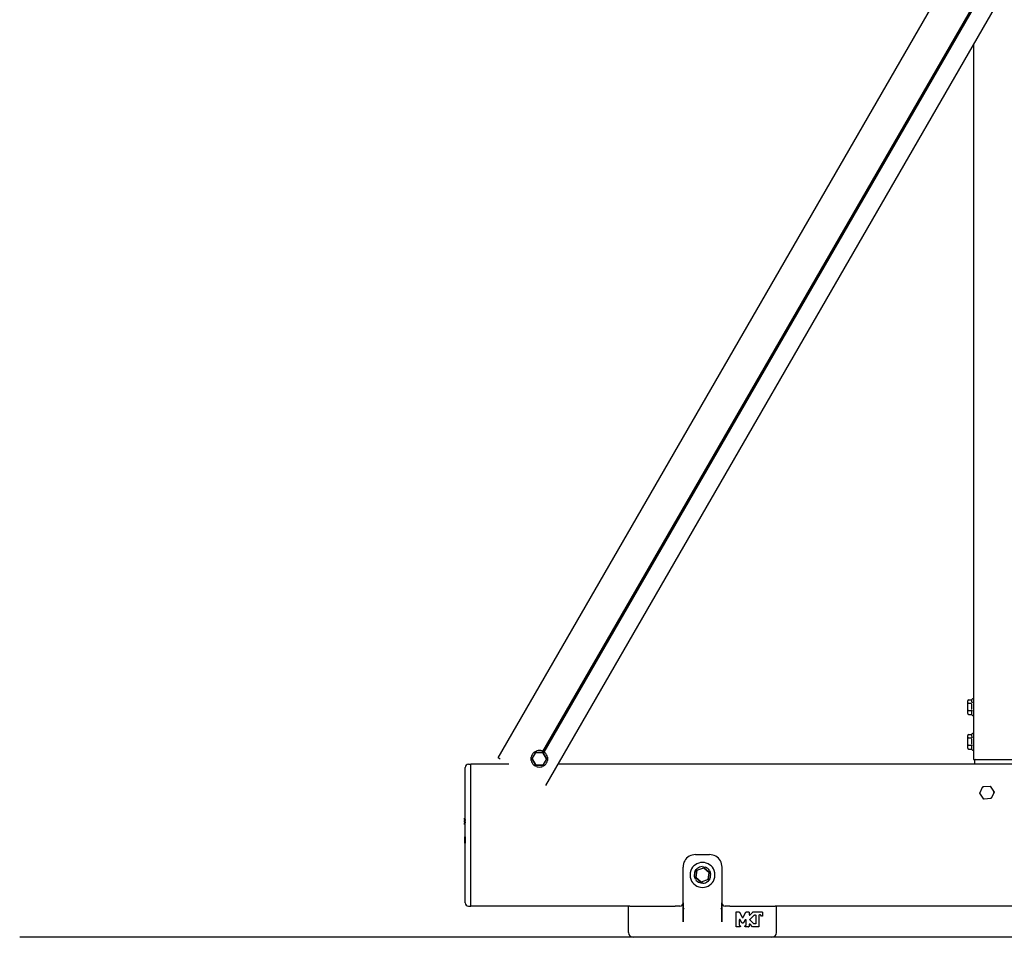
# Model space of a CAD drawing. Units: millimetres. Extents: x 0 to 12435, y 0 to 8747.
# Drawn here: x 376 to 1001, y 4846 to 5428 of the extents above; entities that cross this region are included whole.
import ezdxf

# ---------------------------------------------------------------- set-up
doc = ezdxf.new("R2010")
doc.units = ezdxf.units.MM
doc.header["$LTSCALE"] = 30
for name, color, linetype in [('FTS_SS_SELF-DRIL', 7, 'Continuous'), ('HR006.1_ROOF_MOU', 7, 'Continuous'), ('HR006.2_STANCHIO', 7, 'Continuous'), ('HR006.4_STANCHIO', 7, 'Continuous'), ('MODEL_&_ANNOTATIONS', 7, 'Continuous'), ('PE04_END_CAP', 7, 'Continuous'), ('PM03', 7, 'Continuous'), ('RC01_ROOF_CLIP', 7, 'Continuous'), ('WALL2', 7, 'Continuous')]:
    doc.layers.add(name, color=color, linetype=linetype)

# ---------------------------------------------------------------- blocks, each defined once
blk = doc.blocks.new('SE')
at = {"layer": 'FTS_SS_SELF-DRIL', "color": 7, "linetype": 'Continuous'}
for p, q in [((977.37, 4994.32), (977.37, 4996.13)), ((977.37, 4990.29), (977.37, 4994.32)), ((977.87, 4996.7), (979.57, 4996.7)), ((977.87, 4994.64), (979.57, 4994.64)), ((980.07, 4995.44), (980.07, 4996.8)), ((980.07, 4990.85), (980.07, 4993.89)), ((981.07, 4997.34), (980.52, 4997.34)), ((977.37, 4988.06), (977.37, 4990.29)), ((977.87, 4990.03), (979.57, 4990.03)), ((977.87, 4987.48), (979.57, 4987.48)), ((980.07, 4989.18), (980.02, 4989.89)), ((980.07, 4987.5), (980.07, 4989.18)), ((980.52, 4986.84), (981.07, 4986.84)), ((977.37, 4972.35), (977.37, 4974.15)), ((977.87, 4974.72), (979.57, 4974.72)), ((980.07, 4973.46), (980.07, 4974.82)), ((981.07, 4975.36), (980.52, 4975.36)), ((977.37, 4968.31), (977.37, 4972.35)), ((977.37, 4966.08), (977.37, 4968.31)), ((977.87, 4972.67), (979.57, 4972.67)), ((977.87, 4968.06), (979.57, 4968.06)), ((980.07, 4967.2), (980.02, 4967.91)), ((980.07, 4968.87), (980.07, 4971.91)), ((980.07, 4965.52), (980.07, 4967.2)), ((700.93, 4959.29), (703.24, 4963.29)), ((702.09, 4963.23), (702.93, 4963.84)), ((702.93, 4963.84), (703.87, 4964.26)), ((702.93, 4963.84), (703.08, 4963.57)), ((703.08, 4963.57), (703.24, 4963.29)), ((703.24, 4963.29), (707.86, 4963.29)), ((703.53, 4962.79), (703.24, 4963.29)), ((707.86, 4963.29), (703.24, 4963.29)), ((707.23, 4964.26), (708.18, 4963.84)), ((707.86, 4963.29), (707.57, 4962.79)), ((708.02, 4963.57), (707.86, 4963.29)), ((707.86, 4963.29), (710.17, 4959.29)), ((710.17, 4959.29), (707.86, 4963.29)), ((708.18, 4963.84), (708.02, 4963.57)), ((708.18, 4963.84), (709.02, 4963.23)), ((977.87, 4965.5), (979.57, 4965.5)), ((980.52, 4964.86), (981.07, 4964.86)), ((700.3, 4959.29), (700.4, 4960.32)), ((700.4, 4958.26), (700.3, 4959.29)), ((700.3, 4959.29), (700.61, 4959.29)), ((700.93, 4959.29), (700.61, 4959.29)), ((703.24, 4955.29), (700.93, 4959.29)), ((701.51, 4959.29), (700.93, 4959.29)), ((700.93, 4959.29), (703.24, 4955.29)), ((702.93, 4954.74), (702.09, 4955.35)), ((703.08, 4955.01), (702.93, 4954.74)), ((703.87, 4954.32), (702.93, 4954.74)), ((703.24, 4955.29), (703.08, 4955.01)), ((703.53, 4955.79), (703.24, 4955.29)), ((707.86, 4955.29), (703.24, 4955.29)), ((703.24, 4955.29), (707.86, 4955.29)), ((708.18, 4954.74), (707.23, 4954.32)), ((707.86, 4955.29), (707.57, 4955.79)), ((710.17, 4959.29), (707.86, 4955.29)), ((707.86, 4955.29), (708.02, 4955.01)), ((708.02, 4955.01), (708.18, 4954.74)), ((709.02, 4955.35), (708.18, 4954.74)), ((710.17, 4959.29), (709.59, 4959.29)), ((710.49, 4959.29), (710.17, 4959.29)), ((710.49, 4959.29), (710.8, 4959.29)), ((710.7, 4960.32), (710.8, 4959.29)), ((710.8, 4959.29), (710.7, 4958.26)), ((986.94, 4941.65), (991.54, 4942.03)), ((991.3, 4941.51), (991.54, 4942.03)), ((991.54, 4942.03), (994.18, 4938.24)), ((984.97, 4937.47), (986.94, 4941.65)), ((985.55, 4937.52), (984.97, 4937.47)), ((987.6, 4933.67), (984.97, 4937.47)), ((987.27, 4941.17), (986.94, 4941.65)), ((994.18, 4938.24), (992.21, 4934.06)), ((994.18, 4938.24), (993.6, 4938.19)), ((987.6, 4933.67), (987.85, 4934.2)), ((992.21, 4934.06), (987.6, 4933.67)), ((992.21, 4934.06), (991.88, 4934.53)), ((804.44, 4888.12), (805.02, 4888.98)), ((804.75, 4884.02), (805.51, 4888.58)), ((805.51, 4888.58), (804.75, 4884.02)), ((805.02, 4888.98), (805.75, 4889.71)), ((805.02, 4888.98), (805.26, 4888.78)), ((805.51, 4888.58), (805.26, 4888.78)), ((805.51, 4888.58), (809.83, 4890.2)), ((805.95, 4888.21), (805.51, 4888.58)), ((808.9, 4890.89), (809.93, 4890.82)), ((809.74, 4889.63), (809.83, 4890.2)), ((809.88, 4890.52), (809.83, 4890.2)), ((809.83, 4890.2), (813.4, 4887.26)), ((813.4, 4887.26), (809.83, 4890.2)), ((809.93, 4890.82), (809.88, 4890.52)), ((809.93, 4890.82), (810.94, 4890.55)), ((813.4, 4887.26), (812.64, 4882.71)), ((812.64, 4882.71), (813.4, 4887.26)), ((813.4, 4887.26), (812.86, 4887.06)), ((813.7, 4887.38), (813.4, 4887.26)), ((813.53, 4888.41), (813.99, 4887.48)), ((813.99, 4887.48), (813.7, 4887.38)), ((813.99, 4887.48), (814.25, 4886.48)), ((804.16, 4883.8), (803.89, 4884.8)), ((804.45, 4883.91), (804.16, 4883.8)), ((804.61, 4882.87), (804.16, 4883.8)), ((804.75, 4884.02), (804.45, 4883.91)), ((805.29, 4884.22), (804.75, 4884.02)), ((808.31, 4881.09), (804.75, 4884.02)), ((804.75, 4884.02), (808.31, 4881.09)), ((808.21, 4880.46), (807.21, 4880.73)), ((808.26, 4880.77), (808.21, 4880.46)), ((809.24, 4880.39), (808.21, 4880.46)), ((808.31, 4881.09), (808.26, 4880.77)), ((812.64, 4882.71), (808.31, 4881.09)), ((808.31, 4881.09), (808.41, 4881.66)), ((812.64, 4882.71), (812.19, 4883.07)), ((813.13, 4882.31), (812.39, 4881.57)), ((812.89, 4882.5), (812.64, 4882.71)), ((812.89, 4882.5), (813.13, 4882.31)), ((813.7, 4883.17), (813.13, 4882.31))]:
    blk.add_line(p, q, dxfattribs=at)
for centre, radius, start, end in [((980.49, 4996.82), 0.515, 106.45219, 156.38016), ((980.5, 4996.91), 0.426, 87.92529, 110.99044), ((980.49, 4987.37), 0.515, 203.61984, 270.19447), ((980.49, 4987.23), 0.383, 247.98373, 254.55372), ((980.49, 4987.23), 0.383, 258.12196, 273.35558), ((980.49, 4974.84), 0.515, 106.45219, 156.38016), ((980.5, 4974.93), 0.426, 87.92529, 110.99044), ((705.55, 4959.29), 5.25, 131.32828, 168.67172), ((705.55, 4959.29), 5.25, 71.32828, 108.67172), ((705.55, 4959.29), 5.25, 11.32828, 48.67172), ((980.49, 4965.39), 0.515, 203.61984, 270.19447), ((980.49, 4965.25), 0.383, 247.98373, 254.55372), ((980.49, 4965.25), 0.383, 258.12196, 273.35558), ((705.55, 4959.29), 5.25, 191.32828, 228.67172), ((705.55, 4959.29), 5.25, 251.32828, 288.67172), ((705.55, 4959.29), 5.25, 311.32828, 348.67172), ((809.07, 4885.64), 5.25, 151.8775, 189.22093), ((809.07, 4885.64), 5.25, 91.8775, 129.22093), ((809.07, 4885.64), 5.25, 31.8775, 69.22093), ((809.07, 4885.64), 5.25, 331.8775, 9.22093), ((809.07, 4885.64), 5.25, 211.8775, 249.22093), ((809.07, 4885.64), 5.25, 271.8775, 309.22093)]:
    blk.add_arc(centre, radius, start, end, dxfattribs=at)
for centre, major_axis, ratio, start_param, end_param in [((977.87, 4996.13), (0, -0.576), 0.867676, 3.141593, 4.712389), ((977.87, 4994.32), (-0.5, 0), 0.637905, 4.712389, 6.283185), ((979.57, 4997.28), (0, -0.576), 0.867676, 0, 1.112017), ((979.57, 4994.96), (0.5, 0), 0.637905, 4.712389, 5.824406), ((977.87, 4990.29), (0.5, 0), 0.514599, 3.141593, 4.712389), ((977.87, 4988.06), (0, -0.576), 0.867676, 4.712389, 6.283185), ((979.57, 4989.78), (0.5, 0), 0.514599, 0.458779, 1.570796), ((979.57, 4986.9), (0, -0.576), 0.867676, 2.029575, 3.141593), ((977.87, 4974.15), (0, -0.576), 0.867676, 3.141593, 4.712389), ((979.57, 4975.3), (0, -0.576), 0.867676, 0, 1.112017), ((977.87, 4972.35), (-0.5, 0), 0.637905, 4.712389, 6.283185), ((977.87, 4968.31), (0.5, 0), 0.514599, 3.141593, 4.712389), ((979.57, 4972.98), (0.5, 0), 0.637905, 4.712389, 5.824406), ((979.57, 4967.8), (0.5, 0), 0.514599, 0.458779, 1.570796), ((977.87, 4966.08), (0, -0.576), 0.867676, 4.712389, 6.283185), ((979.57, 4964.93), (0, -0.576), 0.867676, 2.029575, 3.141593)]:
    blk.add_ellipse(centre, major_axis=major_axis, ratio=ratio, start_param=start_param, end_param=end_param, dxfattribs=at)
for points in [[(980.49, 4994.99), (980.4, 4994.99), (980.29, 4994.98), (980.13, 4994.92), (980.06, 4994.87), (980.02, 4994.82)], [(980.49, 4989.75), (980.4, 4989.75), (980.29, 4989.76), (980.13, 4989.81), (980.06, 4989.85), (980.02, 4989.89)], [(980.49, 4973.01), (980.4, 4973.01), (980.29, 4973), (980.13, 4972.94), (980.06, 4972.89), (980.02, 4972.84)], [(980.49, 4967.77), (980.4, 4967.77), (980.29, 4967.79), (980.13, 4967.84), (980.06, 4967.87), (980.02, 4967.91)]]:
    blk.add_open_spline(points, degree=3, knots=[0, 0, 0, 0, 0.5, 0.5, 1, 1, 1, 1], dxfattribs=at)
at = {"layer": 'HR006.1_ROOF_MOU', "color": 7, "linetype": 'Continuous'}
for p, q in [((981.07, 5412.47), (981.07, 4958.85)), ((981.07, 4958.85), (982.57, 4958.85)), ((982.57, 4958.85), (1018.07, 4958.85))]:
    blk.add_line(p, q, dxfattribs=at)
at = {"layer": 'HR006.2_STANCHIO', "color": 7, "linetype": 'Continuous'}
for p, q in [((679.34, 4959.85), (979.34, 5479.47)), ((709.65, 4942.35), (1009.65, 5461.97)), ((707.74, 4964.04), (989.92, 5452.78)), ((708.18, 4963.84), (990.31, 5452.5)), ((708.6, 4963.53), (990.78, 5452.29)), ((680.64, 4959.1), (679.34, 4959.85))]:
    blk.add_line(p, q, dxfattribs=at)
at = {"layer": 'HR006.4_STANCHIO', "color": 7, "linetype": 'Continuous'}
blk.add_line((981.57, 4958.35), (981.57, 4955.85), dxfattribs=at)
blk.add_arc((982.07, 4958.35), 0.5, 90, 180, dxfattribs=at)
at = {"layer": 'PE04_END_CAP', "color": 7, "linetype": 'Continuous'}
for p, q in [((660.57, 4955.85), (662.07, 4955.85)), ((662.07, 4953.85), (662.07, 4955.85)), ((658.57, 4867.85), (658.57, 4953.85)), ((662.07, 4867.85), (662.07, 4953.85)), ((658.07, 4921.82), (658.57, 4921.82)), ((658.07, 4921.72), (658.07, 4921.72)), ((658.07, 4921.72), (658.57, 4921.72)), ((658.07, 4921.72), (658.57, 4921.72)), ((658.07, 4920.76), (658.07, 4921.72)), ((658.07, 4920.76), (658.07, 4920.75)), ((658.07, 4920.76), (658.57, 4920.76)), ((658.07, 4920.75), (658.07, 4920.18)), ((658.07, 4920.75), (658.57, 4920.75)), ((658.07, 4920.18), (658.07, 4920.18)), ((658.07, 4920.18), (658.57, 4920.18)), ((658.07, 4920.18), (658.57, 4920.18)), ((658.07, 4919.3), (658.07, 4920.18)), ((658.07, 4919.3), (658.07, 4918.7)), ((658.07, 4919.3), (658.57, 4919.3)), ((658.07, 4918.7), (658.57, 4918.7)), ((658.07, 4917.72), (658.07, 4918.7)), ((658.07, 4917.72), (658.57, 4917.72)), ((658.07, 4917.67), (658.57, 4917.67)), ((658.57, 4920.76), (658.57, 4921.72)), ((658.57, 4920.75), (658.57, 4920.18)), ((658.57, 4919.3), (658.57, 4920.18)), ((658.57, 4919.31), (658.57, 4918.69)), ((658.57, 4917.72), (658.57, 4918.7)), ((658.07, 4909.9), (658.07, 4907.31)), ((658.07, 4909.9), (658.57, 4909.9)), ((658.07, 4907.31), (658.07, 4906.84)), ((658.07, 4907.31), (658.57, 4907.31)), ((658.07, 4906.84), (658.07, 4905.85)), ((658.07, 4906.84), (658.57, 4906.84)), ((658.07, 4905.85), (658.57, 4905.85)), ((658.07, 4905.8), (658.57, 4905.8)), ((658.57, 4909.9), (658.57, 4907.31)), ((658.57, 4907.31), (658.57, 4909.11)), ((658.57, 4907.31), (658.57, 4906.84)), ((658.57, 4906.84), (658.57, 4905.85)), ((662.07, 4865.85), (662.07, 4867.85)), ((660.57, 4865.85), (662.07, 4865.85))]:
    blk.add_line(p, q, dxfattribs=at)
for centre, start, end in [((660.57, 4953.85), 90, 180), ((660.57, 4867.85), 180, 270)]:
    blk.add_arc(centre, 2, start, end, dxfattribs=at)
at = {"layer": 'PM03', "color": 7, "linetype": 'Continuous'}
for p, q in [((662.07, 4953.85), (662.07, 4955.85)), ((686.27, 4955.85), (662.07, 4955.85)), ((1019.57, 4955.85), (717.45, 4955.85)), ((662.07, 4867.85), (662.07, 4953.85)), ((662.07, 4865.85), (662.07, 4867.85)), ((763.05, 4865.85), (662.07, 4865.85)), ((1019.57, 4865.85), (855.1, 4865.85))]:
    blk.add_line(p, q, dxfattribs=at)
at = {"layer": 'RC01_ROOF_CLIP', "color": 7, "linetype": 'Continuous'}
for p, q in [((804.62, 4898.5), (813.53, 4898.5)), ((796.7, 4862.55), (796.7, 4890.59)), ((821.44, 4890.59), (821.44, 4862.55)), ((796.7, 4867.83), (796.7, 4855.96)), ((821.44, 4855.96), (821.44, 4867.83)), ((762.07, 4849.03), (762.07, 4865.85)), ((763.05, 4865.85), (767.02, 4865.85)), ((767.02, 4865.85), (791.76, 4865.85)), ((794.73, 4865.85), (791.76, 4865.85)), ((796.7, 4855.96), (796.7, 4862.55)), ((796.7, 4862.55), (796.76, 4862.28)), ((821.44, 4862.55), (821.44, 4855.96)), ((826.39, 4865.85), (823.42, 4865.85)), ((826.39, 4865.85), (851.13, 4865.85)), ((830.35, 4861.88), (830.36, 4861.9)), ((830.35, 4861.86), (830.35, 4861.88)), ((830.35, 4861.84), (830.35, 4861.86)), ((830.35, 4861.82), (830.35, 4861.84)), ((830.35, 4861.8), (830.35, 4861.82)), ((830.35, 4853.08), (830.35, 4861.8)), ((830.36, 4861.91), (830.37, 4861.93)), ((830.36, 4861.9), (830.36, 4861.91)), ((830.37, 4861.95), (830.38, 4861.96)), ((830.37, 4861.93), (830.37, 4861.95)), ((830.38, 4861.96), (830.39, 4861.98)), ((830.39, 4861.98), (830.4, 4862)), ((830.4, 4862), (830.41, 4862.01)), ((830.41, 4862.01), (830.42, 4862.03)), ((830.42, 4862.03), (830.43, 4862.04)), ((830.43, 4862.04), (830.44, 4862.06)), ((830.44, 4862.06), (830.46, 4862.07)), ((830.46, 4862.07), (830.48, 4862.1)), ((830.48, 4862.1), (830.51, 4862.12)), ((830.51, 4862.12), (830.55, 4862.14)), ((830.55, 4862.14), (830.58, 4862.15)), ((830.58, 4862.15), (830.61, 4862.16)), ((830.61, 4862.16), (830.65, 4862.17)), ((830.65, 4862.17), (830.69, 4862.18)), ((830.69, 4862.18), (830.72, 4862.18)), ((830.72, 4862.18), (832.12, 4862.18)), ((832.12, 4862.18), (832.14, 4862.18)), ((832.14, 4862.18), (832.16, 4862.18)), ((832.16, 4862.18), (832.17, 4862.18)), ((832.17, 4862.18), (832.19, 4862.17)), ((832.19, 4862.17), (832.21, 4862.17)), ((832.21, 4862.17), (832.22, 4862.17)), ((832.22, 4862.17), (832.24, 4862.16)), ((832.24, 4862.16), (832.25, 4862.16)), ((832.25, 4862.16), (832.27, 4862.15)), ((832.27, 4862.15), (832.28, 4862.14)), ((832.28, 4862.14), (832.3, 4862.14)), ((832.3, 4862.14), (832.31, 4862.13)), ((832.31, 4862.13), (832.33, 4862.12)), ((832.33, 4862.12), (832.34, 4862.11)), ((832.34, 4862.11), (832.35, 4862.1)), ((832.35, 4862.1), (832.37, 4862.09)), ((832.37, 4862.09), (832.38, 4862.08)), ((832.38, 4862.08), (832.39, 4862.07)), ((832.39, 4862.07), (832.4, 4862.06)), ((832.4, 4862.06), (832.41, 4862.04)), ((832.41, 4862.04), (832.42, 4862.03)), ((832.42, 4862.03), (832.43, 4862.02)), ((832.43, 4862.02), (832.44, 4862)), ((832.44, 4862), (832.45, 4861.99)), ((832.45, 4861.99), (834.23, 4858.81)), ((834.89, 4858.81), (836.67, 4861.99)), ((836.67, 4861.99), (836.68, 4862)), ((836.68, 4862), (836.69, 4862.02)), ((836.69, 4862.02), (836.7, 4862.03)), ((836.7, 4862.03), (836.71, 4862.04)), ((836.71, 4862.04), (836.72, 4862.06)), ((836.72, 4862.06), (836.73, 4862.07)), ((836.73, 4862.07), (836.74, 4862.08)), ((836.74, 4862.08), (836.75, 4862.09)), ((836.75, 4862.09), (836.78, 4862.11)), ((836.78, 4862.11), (836.81, 4862.13)), ((836.81, 4862.13), (836.84, 4862.14)), ((836.84, 4862.14), (836.87, 4862.16)), ((836.87, 4862.16), (836.9, 4862.17)), ((836.9, 4862.17), (836.93, 4862.17)), ((836.93, 4862.17), (836.96, 4862.18)), ((836.96, 4862.18), (837, 4862.18)), ((837, 4862.18), (838.26, 4862.18)), ((838.26, 4862.18), (838.28, 4862.18)), ((838.28, 4862.18), (838.3, 4862.18)), ((838.3, 4862.18), (838.32, 4862.17)), ((838.32, 4862.17), (838.34, 4862.17)), ((838.34, 4862.17), (838.35, 4862.17)), ((838.35, 4862.17), (838.37, 4862.16)), ((838.37, 4862.16), (838.39, 4862.16)), ((838.39, 4862.16), (838.41, 4862.15)), ((838.41, 4862.15), (838.42, 4862.14)), ((838.42, 4862.14), (838.44, 4862.13)), ((838.44, 4862.13), (838.46, 4862.13)), ((838.46, 4862.13), (838.47, 4862.12)), ((838.47, 4862.12), (838.49, 4862.11)), ((838.49, 4862.11), (838.5, 4862.09)), ((838.5, 4862.09), (838.51, 4862.08)), ((838.51, 4862.08), (838.53, 4862.07)), ((838.53, 4862.07), (838.55, 4862.04)), ((838.55, 4862.04), (838.58, 4862.01)), ((838.58, 4862.01), (838.59, 4861.98)), ((838.59, 4861.98), (838.61, 4861.94)), ((838.61, 4861.94), (838.62, 4861.91)), ((838.62, 4861.91), (838.63, 4861.88)), ((838.63, 4861.88), (838.63, 4861.84)), ((838.63, 4861.84), (838.64, 4861.8)), ((838.64, 4861.8), (838.64, 4860.53)), ((839.28, 4860.27), (841.02, 4862.07)), ((841.02, 4862.07), (841.05, 4862.09)), ((841.05, 4862.09), (841.08, 4862.12)), ((841.08, 4862.12), (841.12, 4862.14)), ((841.12, 4862.14), (841.15, 4862.15)), ((841.15, 4862.15), (841.18, 4862.16)), ((841.18, 4862.16), (841.22, 4862.17)), ((841.22, 4862.17), (841.25, 4862.18)), ((841.25, 4862.18), (841.29, 4862.18)), ((841.29, 4862.18), (846.79, 4862.18)), ((846.79, 4862.18), (846.81, 4862.18)), ((846.81, 4862.18), (846.83, 4862.18)), ((846.83, 4862.18), (846.85, 4862.17)), ((846.85, 4862.17), (846.87, 4862.17)), ((846.87, 4862.17), (846.88, 4862.17)), ((846.88, 4862.17), (846.9, 4862.16)), ((846.9, 4862.16), (846.92, 4862.16)), ((846.92, 4862.16), (846.94, 4862.15)), ((846.94, 4862.15), (846.95, 4862.14)), ((846.95, 4862.14), (846.97, 4862.13)), ((846.97, 4862.13), (846.99, 4862.13)), ((846.99, 4862.13), (847, 4862.12)), ((847, 4862.12), (847.02, 4862.11)), ((847.02, 4862.11), (847.03, 4862.09)), ((847.03, 4862.09), (847.04, 4862.08)), ((847.04, 4862.08), (847.06, 4862.07)), ((847.06, 4862.07), (847.08, 4862.04)), ((847.08, 4862.04), (847.11, 4862.01)), ((847.11, 4862.01), (847.12, 4861.98)), ((847.12, 4861.98), (847.14, 4861.94)), ((847.14, 4861.94), (847.15, 4861.91)), ((847.15, 4861.91), (847.16, 4861.88)), ((847.16, 4861.88), (847.17, 4861.84)), ((847.17, 4861.84), (847.17, 4861.8)), ((847.17, 4861.8), (847.17, 4859.77)), ((851.13, 4865.85), (855.1, 4865.85)), ((856.07, 4849.03), (856.07, 4865.85)), ((832.32, 4857.04), (832.31, 4857.01)), ((832.31, 4857.01), (832.31, 4856.98)), ((832.31, 4856.98), (832.31, 4856.94)), ((832.31, 4856.94), (832.31, 4854.01)), ((832.33, 4857.08), (832.32, 4857.04)), ((832.34, 4857.11), (832.33, 4857.08)), ((832.36, 4857.14), (832.34, 4857.11)), ((832.38, 4857.17), (832.36, 4857.14)), ((832.41, 4857.2), (832.38, 4857.17)), ((832.42, 4857.21), (832.41, 4857.2)), ((832.43, 4857.22), (832.42, 4857.21)), ((832.44, 4857.23), (832.43, 4857.22)), ((832.46, 4857.25), (832.44, 4857.23)), ((832.47, 4857.26), (832.46, 4857.25)), ((832.49, 4857.26), (832.47, 4857.26)), ((832.5, 4857.27), (832.49, 4857.26)), ((832.52, 4857.28), (832.5, 4857.27)), ((832.57, 4857.3), (832.52, 4857.28)), ((832.62, 4857.31), (832.57, 4857.3)), ((832.68, 4857.32), (832.62, 4857.31)), ((832.73, 4857.32), (832.68, 4857.32)), ((832.78, 4857.3), (832.73, 4857.32)), ((832.83, 4857.29), (832.78, 4857.3)), ((832.87, 4857.26), (832.83, 4857.29)), ((832.92, 4857.23), (832.87, 4857.26)), ((832.93, 4857.22), (832.92, 4857.23)), ((832.94, 4857.21), (832.93, 4857.22)), ((832.95, 4857.2), (832.94, 4857.21)), ((832.97, 4857.18), (832.95, 4857.2)), ((832.98, 4857.17), (832.97, 4857.18)), ((832.99, 4857.16), (832.98, 4857.17)), ((833, 4857.14), (832.99, 4857.16)), ((833.01, 4857.13), (833, 4857.14)), ((834.05, 4855.26), (833.01, 4857.13)), ((834.06, 4855.25), (834.05, 4855.26)), ((834.07, 4855.24), (834.06, 4855.25)), ((834.08, 4855.22), (834.07, 4855.24)), ((834.09, 4855.21), (834.08, 4855.22)), ((834.1, 4855.2), (834.09, 4855.21)), ((834.11, 4855.18), (834.1, 4855.2)), ((834.12, 4855.17), (834.11, 4855.18)), ((834.14, 4855.16), (834.12, 4855.17)), ((834.15, 4855.15), (834.14, 4855.16)), ((834.16, 4855.14), (834.15, 4855.15)), ((834.18, 4855.13), (834.16, 4855.14)), ((834.19, 4855.12), (834.18, 4855.13)), ((834.2, 4855.12), (834.19, 4855.12)), ((834.22, 4855.11), (834.2, 4855.12)), ((834.23, 4855.1), (834.22, 4855.11)), ((834.23, 4858.81), (834.24, 4858.8)), ((834.25, 4855.1), (834.23, 4855.1)), ((834.24, 4858.8), (834.25, 4858.79)), ((834.25, 4858.79), (834.26, 4858.77)), ((834.27, 4855.09), (834.25, 4855.1)), ((834.26, 4858.77), (834.27, 4858.76)), ((834.27, 4858.76), (834.28, 4858.75)), ((834.28, 4855.09), (834.27, 4855.09)), ((834.28, 4858.75), (834.29, 4858.74)), ((834.3, 4855.08), (834.28, 4855.09)), ((834.29, 4858.74), (834.3, 4858.72)), ((834.3, 4858.72), (834.32, 4858.71)), ((834.31, 4855.08), (834.3, 4855.08)), ((834.33, 4855.08), (834.31, 4855.08)), ((834.32, 4858.71), (834.36, 4858.68)), ((834.35, 4855.07), (834.33, 4855.08)), ((834.36, 4855.07), (834.35, 4855.07)), ((834.36, 4858.68), (834.4, 4858.66)), ((834.38, 4855.07), (834.36, 4855.07)), ((834.74, 4855.07), (834.38, 4855.07)), ((834.4, 4858.66), (834.45, 4858.64)), ((834.45, 4858.64), (834.49, 4858.63)), ((834.49, 4858.63), (834.54, 4858.62)), ((834.54, 4858.62), (834.59, 4858.63)), ((834.59, 4858.63), (834.64, 4858.63)), ((834.64, 4858.63), (834.69, 4858.65)), ((834.69, 4858.65), (834.7, 4858.65)), ((834.7, 4858.65), (834.72, 4858.66)), ((834.72, 4858.66), (834.73, 4858.67)), ((834.73, 4858.67), (834.75, 4858.68)), ((834.77, 4855.07), (834.74, 4855.07)), ((834.75, 4858.68), (834.76, 4858.68)), ((834.76, 4858.68), (834.78, 4858.69)), ((834.8, 4855.08), (834.77, 4855.07)), ((834.78, 4858.69), (834.79, 4858.7)), ((834.79, 4858.7), (834.8, 4858.71)), ((834.8, 4858.71), (834.81, 4858.72)), ((834.84, 4855.08), (834.8, 4855.08)), ((834.81, 4858.72), (834.83, 4858.74)), ((834.83, 4858.74), (834.84, 4858.75)), ((834.84, 4858.75), (834.85, 4858.76)), ((834.87, 4855.09), (834.84, 4855.08)), ((834.85, 4858.76), (834.86, 4858.77)), ((834.86, 4858.77), (834.87, 4858.79)), ((834.87, 4858.79), (834.88, 4858.8)), ((834.9, 4855.11), (834.87, 4855.09)), ((834.88, 4858.8), (834.89, 4858.81)), ((834.93, 4855.12), (834.9, 4855.11)), ((834.96, 4855.14), (834.93, 4855.12)), ((834.98, 4855.16), (834.96, 4855.14)), ((834.99, 4855.17), (834.98, 4855.16)), ((835.01, 4855.18), (834.99, 4855.17)), ((835.02, 4855.2), (835.01, 4855.18)), ((835.03, 4855.21), (835.02, 4855.2)), ((835.04, 4855.22), (835.03, 4855.21)), ((835.05, 4855.24), (835.04, 4855.22)), ((835.06, 4855.25), (835.05, 4855.24)), ((835.07, 4855.26), (835.06, 4855.25)), ((836.07, 4857.05), (835.07, 4855.26)), ((836.08, 4857.06), (836.07, 4857.05)), ((836.09, 4857.08), (836.08, 4857.06)), ((836.1, 4857.09), (836.09, 4857.08)), ((836.11, 4857.1), (836.1, 4857.09)), ((836.12, 4857.12), (836.11, 4857.1)), ((836.13, 4857.13), (836.12, 4857.12)), ((836.14, 4857.14), (836.13, 4857.13)), ((836.16, 4857.15), (836.14, 4857.14)), ((836.17, 4857.16), (836.16, 4857.15)), ((836.19, 4857.17), (836.17, 4857.16)), ((836.2, 4857.18), (836.19, 4857.17)), ((836.22, 4857.19), (836.2, 4857.18)), ((836.23, 4857.2), (836.22, 4857.19)), ((836.25, 4857.21), (836.23, 4857.2)), ((836.26, 4857.21), (836.25, 4857.21)), ((836.28, 4857.22), (836.26, 4857.21)), ((836.33, 4857.23), (836.28, 4857.22)), ((836.38, 4857.24), (836.33, 4857.23)), ((836.44, 4857.23), (836.38, 4857.24)), ((836.49, 4857.23), (836.44, 4857.23)), ((836.53, 4857.21), (836.49, 4857.23)), ((836.58, 4857.19), (836.53, 4857.21)), ((836.63, 4857.16), (836.58, 4857.19)), ((836.67, 4857.12), (836.63, 4857.16)), ((836.68, 4857.11), (836.67, 4857.12)), ((836.69, 4857.09), (836.68, 4857.11)), ((836.7, 4857.08), (836.69, 4857.09)), ((836.71, 4857.06), (836.7, 4857.08)), ((836.72, 4857.05), (836.71, 4857.06)), ((836.73, 4857.03), (836.72, 4857.05)), ((836.73, 4857.02), (836.73, 4857.03)), ((836.74, 4857), (836.73, 4857.02)), ((836.75, 4856.98), (836.74, 4857)), ((836.75, 4856.97), (836.75, 4856.98)), ((836.76, 4856.95), (836.75, 4856.97)), ((836.76, 4856.93), (836.76, 4856.95)), ((836.76, 4856.92), (836.76, 4856.93)), ((836.77, 4856.9), (836.76, 4856.92)), ((836.77, 4856.88), (836.77, 4856.9)), ((836.77, 4856.86), (836.77, 4856.88)), ((836.77, 4854.01), (836.77, 4856.86)), ((838.64, 4860.53), (838.64, 4860.51)), ((838.64, 4860.51), (838.64, 4860.49)), ((838.64, 4860.49), (838.64, 4860.47)), ((838.64, 4860.47), (838.65, 4860.45)), ((838.65, 4860.45), (838.65, 4860.43)), ((838.65, 4860.43), (838.66, 4860.41)), ((838.66, 4860.41), (838.67, 4860.39)), ((838.67, 4860.39), (838.67, 4860.37)), ((838.67, 4860.37), (838.68, 4860.35)), ((838.68, 4860.35), (838.69, 4860.33)), ((838.69, 4860.33), (838.71, 4860.31)), ((838.71, 4860.31), (838.72, 4860.3)), ((838.74, 4854.35), (838.71, 4854.32)), ((838.72, 4860.3), (838.73, 4860.28)), ((838.73, 4860.28), (838.75, 4860.27)), ((838.75, 4854.36), (838.74, 4854.35)), ((838.75, 4860.27), (838.76, 4860.25)), ((838.76, 4854.37), (838.75, 4854.36)), ((838.76, 4860.25), (838.78, 4860.24)), ((838.78, 4854.38), (838.76, 4854.37)), ((838.78, 4860.24), (838.81, 4860.22)), ((838.79, 4854.39), (838.78, 4854.38)), ((838.81, 4854.4), (838.79, 4854.39)), ((838.81, 4860.22), (838.84, 4860.2)), ((838.82, 4854.41), (838.81, 4854.4)), ((838.84, 4854.42), (838.82, 4854.41)), ((838.84, 4860.2), (838.88, 4860.18)), ((838.86, 4854.43), (838.84, 4854.42)), ((838.91, 4854.45), (838.86, 4854.43)), ((838.88, 4860.18), (838.91, 4860.17)), ((838.91, 4860.17), (838.95, 4860.17)), ((838.97, 4854.46), (838.91, 4854.45)), ((838.95, 4860.17), (838.98, 4860.16)), ((839.02, 4854.46), (838.97, 4854.46)), ((838.98, 4860.16), (839.02, 4860.16)), ((839.02, 4860.16), (839.06, 4860.16)), ((839.07, 4854.45), (839.02, 4854.46)), ((839.06, 4860.16), (839.08, 4860.17)), ((839.12, 4854.44), (839.07, 4854.45)), ((839.08, 4860.17), (839.11, 4860.17)), ((839.11, 4860.17), (839.14, 4860.18)), ((839.17, 4854.41), (839.12, 4854.44)), ((839.14, 4860.18), (839.17, 4860.19)), ((839.17, 4860.19), (839.19, 4860.21)), ((839.22, 4854.39), (839.17, 4854.41)), ((839.19, 4860.21), (839.22, 4860.22)), ((839.19, 4857.36), (839.2, 4857.38)), ((839.19, 4857.34), (839.19, 4857.36)), ((839.19, 4857.32), (839.19, 4857.34)), ((839.19, 4857.3), (839.19, 4857.32)), ((839.19, 4857.28), (839.19, 4857.3)), ((839.19, 4857.26), (839.19, 4857.28)), ((839.19, 4857.24), (839.19, 4857.26)), ((839.2, 4857.22), (839.19, 4857.24)), ((839.2, 4857.4), (839.21, 4857.42)), ((839.2, 4857.38), (839.2, 4857.4)), ((839.2, 4857.21), (839.2, 4857.22)), ((839.21, 4857.19), (839.2, 4857.21)), ((839.21, 4857.42), (839.22, 4857.44)), ((839.21, 4857.17), (839.21, 4857.19)), ((839.22, 4857.15), (839.21, 4857.17)), ((839.22, 4860.22), (839.25, 4860.25)), ((839.22, 4857.44), (839.23, 4857.46)), ((839.23, 4857.14), (839.22, 4857.15)), ((839.26, 4854.35), (839.22, 4854.39)), ((839.23, 4857.46), (839.24, 4857.48)), ((839.23, 4857.13), (839.23, 4857.14)), ((839.24, 4857.12), (839.23, 4857.13)), ((839.24, 4857.48), (839.25, 4857.49)), ((839.24, 4857.11), (839.24, 4857.12)), ((839.25, 4857.1), (839.24, 4857.11)), ((839.25, 4860.25), (839.28, 4860.27)), ((839.25, 4857.49), (839.26, 4857.51)), ((839.25, 4857.09), (839.25, 4857.1)), ((839.25, 4857.08), (839.25, 4857.09)), ((839.26, 4857.08), (839.25, 4857.08)), ((839.26, 4857.51), (839.27, 4857.53)), ((839.26, 4857.07), (839.26, 4857.08)), ((839.27, 4857.07), (839.26, 4857.07)), ((840.8, 4852.81), (839.26, 4854.35)), ((839.27, 4857.53), (839.28, 4857.54)), ((839.27, 4857.06), (839.27, 4857.07)), ((839.28, 4857.05), (839.27, 4857.06)), ((839.28, 4857.54), (839.29, 4857.56)), ((839.29, 4857.05), (839.28, 4857.05)), ((839.29, 4857.56), (841.77, 4860.11)), ((839.29, 4857.04), (839.29, 4857.05)), ((839.29, 4857.04), (839.29, 4857.04)), ((839.3, 4857.03), (839.29, 4857.04)), ((841.63, 4854.7), (839.3, 4857.03)), ((841.64, 4854.69), (841.63, 4854.7)), ((841.66, 4854.68), (841.64, 4854.69)), ((841.67, 4854.67), (841.66, 4854.68)), ((841.69, 4854.66), (841.67, 4854.67)), ((841.7, 4854.65), (841.69, 4854.66)), ((841.72, 4854.64), (841.7, 4854.65)), ((841.73, 4854.63), (841.72, 4854.64)), ((841.75, 4854.62), (841.73, 4854.63)), ((841.77, 4854.61), (841.75, 4854.62)), ((841.77, 4860.11), (841.8, 4860.13)), ((841.79, 4854.61), (841.77, 4854.61)), ((841.8, 4854.6), (841.79, 4854.61)), ((841.8, 4860.13), (841.83, 4860.16)), ((841.82, 4854.6), (841.8, 4854.6)), ((841.84, 4854.6), (841.82, 4854.6)), ((841.83, 4860.16), (841.87, 4860.18)), ((841.86, 4854.59), (841.84, 4854.6)), ((841.88, 4854.59), (841.86, 4854.59)), ((841.87, 4860.18), (841.9, 4860.19)), ((841.89, 4854.59), (841.88, 4854.59)), ((842.57, 4854.59), (841.89, 4854.59)), ((841.9, 4860.19), (841.94, 4860.2)), ((841.94, 4860.2), (841.97, 4860.21)), ((841.97, 4860.21), (842.01, 4860.22)), ((842.01, 4860.22), (842.04, 4860.22)), ((842.04, 4860.22), (842.57, 4860.22)), ((842.57, 4860.22), (842.59, 4860.22)), ((842.61, 4854.59), (842.57, 4854.59)), ((842.59, 4860.22), (842.61, 4860.22)), ((842.61, 4860.22), (842.63, 4860.22)), ((842.65, 4854.6), (842.61, 4854.59)), ((842.63, 4860.22), (842.65, 4860.21)), ((842.65, 4860.21), (842.67, 4860.21)), ((842.68, 4854.61), (842.65, 4854.6)), ((842.67, 4860.21), (842.68, 4860.2)), ((842.68, 4860.2), (842.7, 4860.2)), ((842.71, 4854.62), (842.68, 4854.61)), ((842.7, 4860.2), (842.72, 4860.19)), ((842.75, 4854.63), (842.71, 4854.62)), ((842.72, 4860.19), (842.73, 4860.18)), ((842.73, 4860.18), (842.75, 4860.18)), ((842.75, 4860.18), (842.77, 4860.17)), ((842.78, 4854.65), (842.75, 4854.63)), ((842.77, 4860.17), (842.78, 4860.16)), ((842.78, 4860.16), (842.8, 4860.15)), ((842.81, 4854.68), (842.78, 4854.65)), ((842.8, 4860.15), (842.81, 4860.13)), ((842.81, 4860.13), (842.83, 4860.12)), ((842.84, 4854.7), (842.81, 4854.68)), ((842.83, 4860.12), (842.84, 4860.11)), ((842.84, 4860.11), (842.87, 4860.08)), ((842.85, 4854.72), (842.84, 4854.7)), ((842.86, 4854.73), (842.85, 4854.72)), ((842.88, 4854.74), (842.86, 4854.73)), ((842.87, 4860.08), (842.89, 4860.05)), ((842.89, 4854.76), (842.88, 4854.74)), ((842.89, 4860.05), (842.91, 4860.02)), ((842.9, 4854.77), (842.89, 4854.76)), ((842.91, 4854.81), (842.9, 4854.79)), ((842.9, 4854.79), (842.9, 4854.77)), ((842.91, 4860.02), (842.92, 4859.99)), ((842.92, 4854.82), (842.91, 4854.81)), ((842.92, 4859.99), (842.93, 4859.95)), ((842.93, 4854.84), (842.92, 4854.82)), ((842.93, 4859.95), (842.94, 4859.92)), ((842.94, 4854.88), (842.93, 4854.86)), ((842.93, 4854.86), (842.93, 4854.84)), ((842.94, 4859.92), (842.95, 4859.88)), ((842.95, 4854.93), (842.94, 4854.91)), ((842.94, 4854.91), (842.94, 4854.89)), ((842.94, 4854.89), (842.94, 4854.88)), ((842.95, 4859.88), (842.95, 4859.85)), ((842.95, 4859.85), (842.95, 4854.97)), ((842.95, 4854.97), (842.95, 4854.95)), ((842.95, 4854.95), (842.95, 4854.93)), ((844.83, 4859.95), (844.82, 4859.92)), ((844.82, 4859.92), (844.82, 4859.88)), ((844.82, 4859.88), (844.82, 4859.85)), ((844.82, 4859.85), (844.82, 4853.08)), ((844.84, 4859.99), (844.83, 4859.95)), ((844.86, 4860.02), (844.84, 4859.99)), ((844.88, 4860.05), (844.86, 4860.02)), ((844.9, 4860.08), (844.88, 4860.05)), ((844.93, 4860.11), (844.9, 4860.08)), ((844.94, 4860.12), (844.93, 4860.11)), ((844.95, 4860.13), (844.94, 4860.12)), ((844.97, 4860.15), (844.95, 4860.13)), ((844.98, 4860.16), (844.97, 4860.15)), ((845, 4860.17), (844.98, 4860.16)), ((845.02, 4860.18), (845, 4860.17)), ((845.03, 4860.18), (845.02, 4860.18)), ((845.05, 4860.19), (845.03, 4860.18)), ((845.07, 4860.2), (845.05, 4860.19)), ((845.08, 4860.2), (845.07, 4860.2)), ((845.1, 4860.21), (845.08, 4860.2)), ((845.12, 4860.21), (845.1, 4860.21)), ((845.14, 4860.22), (845.12, 4860.21)), ((845.15, 4860.22), (845.14, 4860.22)), ((845.17, 4860.22), (845.15, 4860.22)), ((845.19, 4860.22), (845.17, 4860.22)), ((845.85, 4860.22), (845.19, 4860.22)), ((845.89, 4860.22), (845.85, 4860.22)), ((845.93, 4860.21), (845.89, 4860.22)), ((845.97, 4860.2), (845.93, 4860.21)), ((846.01, 4860.18), (845.97, 4860.2)), ((846.05, 4860.16), (846.01, 4860.18)), ((846.09, 4860.13), (846.05, 4860.16)), ((846.13, 4860.1), (846.09, 4860.13)), ((846.16, 4860.05), (846.13, 4860.1)), ((846.48, 4859.57), (846.16, 4860.05)), ((846.49, 4859.55), (846.48, 4859.57)), ((846.5, 4859.54), (846.49, 4859.55)), ((846.51, 4859.53), (846.5, 4859.54)), ((846.52, 4859.51), (846.51, 4859.53)), ((846.54, 4859.5), (846.52, 4859.51)), ((846.55, 4859.49), (846.54, 4859.5)), ((846.56, 4859.48), (846.55, 4859.49)), ((846.58, 4859.47), (846.56, 4859.48)), ((846.59, 4859.46), (846.58, 4859.47)), ((846.6, 4859.45), (846.59, 4859.46)), ((846.62, 4859.44), (846.6, 4859.45)), ((846.63, 4859.43), (846.62, 4859.44)), ((846.65, 4859.43), (846.63, 4859.43)), ((846.67, 4859.42), (846.65, 4859.43)), ((846.68, 4859.42), (846.67, 4859.42)), ((846.7, 4859.41), (846.68, 4859.42)), ((846.75, 4859.4), (846.7, 4859.41)), ((846.8, 4859.4), (846.75, 4859.4)), ((846.85, 4859.4), (846.8, 4859.4)), ((846.9, 4859.41), (846.85, 4859.4)), ((846.94, 4859.43), (846.9, 4859.41)), ((846.99, 4859.45), (846.94, 4859.43)), ((847.03, 4859.49), (846.99, 4859.45)), ((847.07, 4859.52), (847.03, 4859.49)), ((847.08, 4859.54), (847.07, 4859.52)), ((847.09, 4859.55), (847.08, 4859.54)), ((847.1, 4859.56), (847.09, 4859.55)), ((847.11, 4859.58), (847.1, 4859.56)), ((847.12, 4859.59), (847.11, 4859.58)), ((847.13, 4859.61), (847.12, 4859.59)), ((847.14, 4859.62), (847.13, 4859.61)), ((847.15, 4859.66), (847.14, 4859.64)), ((847.14, 4859.64), (847.14, 4859.62)), ((847.16, 4859.69), (847.15, 4859.67)), ((847.15, 4859.67), (847.15, 4859.66)), ((847.17, 4859.74), (847.16, 4859.72)), ((847.16, 4859.72), (847.16, 4859.71)), ((847.16, 4859.71), (847.16, 4859.69)), ((847.17, 4859.77), (847.17, 4859.76)), ((847.17, 4859.76), (847.17, 4859.74)), ((830.35, 4853.04), (830.35, 4853.08)), ((830.35, 4853.01), (830.35, 4853.04)), ((830.36, 4852.97), (830.35, 4853.01)), ((830.37, 4852.94), (830.36, 4852.97)), ((830.39, 4852.91), (830.37, 4852.94)), ((830.41, 4852.87), (830.39, 4852.91)), ((830.43, 4852.84), (830.41, 4852.87)), ((830.46, 4852.81), (830.43, 4852.84)), ((830.47, 4852.8), (830.46, 4852.81)), ((830.48, 4852.79), (830.47, 4852.8)), ((830.5, 4852.78), (830.48, 4852.79)), ((830.51, 4852.77), (830.5, 4852.78)), ((830.53, 4852.76), (830.51, 4852.77)), ((830.54, 4852.75), (830.53, 4852.76)), ((830.56, 4852.74), (830.54, 4852.75)), ((830.58, 4852.73), (830.56, 4852.74)), ((830.59, 4852.73), (830.58, 4852.73)), ((830.61, 4852.72), (830.59, 4852.73)), ((830.63, 4852.72), (830.61, 4852.72)), ((830.65, 4852.71), (830.63, 4852.72)), ((830.67, 4852.71), (830.65, 4852.71)), ((830.68, 4852.71), (830.67, 4852.71)), ((830.7, 4852.71), (830.68, 4852.71)), ((830.72, 4852.7), (830.7, 4852.71)), ((832.75, 4852.7), (830.72, 4852.7)), ((832.31, 4854.01), (832.31, 4853.98)), ((832.31, 4853.98), (832.31, 4853.96)), ((832.31, 4853.96), (832.32, 4853.93)), ((832.32, 4853.93), (832.32, 4853.9)), ((832.32, 4853.9), (832.33, 4853.87)), ((832.33, 4853.87), (832.35, 4853.84)), ((832.35, 4853.84), (832.36, 4853.81)), ((832.36, 4853.81), (832.38, 4853.79)), ((832.38, 4853.79), (832.39, 4853.77)), ((832.39, 4853.77), (832.4, 4853.76)), ((832.4, 4853.76), (832.41, 4853.75)), ((832.41, 4853.75), (832.42, 4853.74)), ((832.42, 4853.74), (832.43, 4853.73)), ((832.43, 4853.73), (832.45, 4853.72)), ((832.45, 4853.72), (832.46, 4853.71)), ((832.46, 4853.71), (832.47, 4853.7)), ((832.47, 4853.7), (832.95, 4853.38)), ((832.78, 4852.71), (832.75, 4852.7)), ((832.81, 4852.71), (832.78, 4852.71)), ((832.84, 4852.72), (832.81, 4852.71)), ((832.88, 4852.73), (832.84, 4852.72)), ((832.91, 4852.74), (832.88, 4852.73)), ((832.94, 4852.76), (832.91, 4852.74)), ((832.97, 4852.78), (832.94, 4852.76)), ((832.95, 4853.38), (833, 4853.34)), ((832.99, 4852.8), (832.97, 4852.78)), ((833, 4852.81), (832.99, 4852.8)), ((833, 4853.34), (833.04, 4853.3)), ((833.02, 4852.82), (833, 4852.81)), ((833.03, 4852.83), (833.02, 4852.82)), ((833.04, 4852.85), (833.03, 4852.83)), ((833.04, 4853.3), (833.07, 4853.26)), ((833.05, 4852.86), (833.04, 4852.85)), ((833.06, 4852.87), (833.05, 4852.86)), ((833.07, 4852.89), (833.06, 4852.87)), ((833.07, 4853.26), (833.09, 4853.21)), ((833.08, 4852.92), (833.07, 4852.9)), ((833.07, 4852.9), (833.07, 4852.89)), ((833.09, 4852.93), (833.08, 4852.92)), ((833.09, 4853.21), (833.1, 4853.17)), ((833.1, 4852.96), (833.09, 4852.95)), ((833.09, 4852.95), (833.09, 4852.93)), ((833.1, 4853.17), (833.11, 4853.12)), ((833.11, 4853), (833.1, 4852.98)), ((833.1, 4852.98), (833.1, 4852.96)), ((833.11, 4853.12), (833.11, 4853.08)), ((833.11, 4853.08), (833.11, 4853.03)), ((833.11, 4853.03), (833.11, 4853.01)), ((833.11, 4853.01), (833.11, 4853)), ((835.96, 4853.11), (835.97, 4853.16)), ((835.96, 4853.07), (835.96, 4853.11)), ((835.96, 4853.02), (835.96, 4853.07)), ((835.97, 4852.97), (835.96, 4853.02)), ((835.97, 4853.18), (835.98, 4853.19)), ((835.97, 4853.16), (835.97, 4853.18)), ((835.99, 4852.92), (835.97, 4852.97)), ((835.98, 4853.19), (835.99, 4853.21)), ((835.99, 4853.23), (836, 4853.24)), ((835.99, 4853.21), (835.99, 4853.23)), ((836.01, 4852.88), (835.99, 4852.92)), ((836, 4853.24), (836.01, 4853.26)), ((836.01, 4853.26), (836.02, 4853.27)), ((836.04, 4852.84), (836.01, 4852.88)), ((836.02, 4853.27), (836.03, 4853.28)), ((836.03, 4853.28), (836.04, 4853.3)), ((836.04, 4853.3), (836.05, 4853.31)), ((836.08, 4852.8), (836.04, 4852.84)), ((836.05, 4853.31), (836.06, 4853.32)), ((836.06, 4853.32), (836.07, 4853.33)), ((836.07, 4853.33), (836.08, 4853.35)), ((836.08, 4853.35), (836.09, 4853.36)), ((836.09, 4852.79), (836.08, 4852.8)), ((836.09, 4853.36), (836.11, 4853.37)), ((836.11, 4852.78), (836.09, 4852.79)), ((836.11, 4853.37), (836.12, 4853.38)), ((836.12, 4852.77), (836.11, 4852.78)), ((836.12, 4853.38), (836.6, 4853.7)), ((836.13, 4852.76), (836.12, 4852.77)), ((836.15, 4852.75), (836.13, 4852.76)), ((836.16, 4852.74), (836.15, 4852.75)), ((836.18, 4852.74), (836.16, 4852.74)), ((836.19, 4852.73), (836.18, 4852.74)), ((836.21, 4852.72), (836.19, 4852.73)), ((836.23, 4852.72), (836.21, 4852.72)), ((836.24, 4852.71), (836.23, 4852.72)), ((836.26, 4852.71), (836.24, 4852.71)), ((836.28, 4852.71), (836.26, 4852.71)), ((836.29, 4852.71), (836.28, 4852.71)), ((836.31, 4852.71), (836.29, 4852.71)), ((836.33, 4852.7), (836.31, 4852.71)), ((838.25, 4852.7), (836.33, 4852.7)), ((836.6, 4853.7), (836.65, 4853.74)), ((836.65, 4853.74), (836.68, 4853.77)), ((836.68, 4853.77), (836.71, 4853.81)), ((836.71, 4853.81), (836.73, 4853.85)), ((836.73, 4853.85), (836.75, 4853.89)), ((836.75, 4853.89), (836.76, 4853.93)), ((836.76, 4853.97), (836.77, 4854.01)), ((836.76, 4853.93), (836.76, 4853.97)), ((838.25, 4852.7), (838.29, 4852.71)), ((838.29, 4852.71), (838.32, 4852.71)), ((838.32, 4852.71), (838.36, 4852.72)), ((838.36, 4852.72), (838.39, 4852.73)), ((838.39, 4852.73), (838.43, 4852.75)), ((838.46, 4852.77), (838.43, 4852.75)), ((838.49, 4852.79), (838.46, 4852.77)), ((838.52, 4852.81), (838.49, 4852.79)), ((838.53, 4852.83), (838.52, 4852.81)), ((838.54, 4852.84), (838.53, 4852.83)), ((838.55, 4852.86), (838.54, 4852.84)), ((838.56, 4852.87), (838.55, 4852.86)), ((838.57, 4852.89), (838.56, 4852.87)), ((838.58, 4852.9), (838.57, 4852.89)), ((838.59, 4852.92), (838.58, 4852.9)), ((838.6, 4852.94), (838.59, 4852.92)), ((838.61, 4852.97), (838.6, 4852.95)), ((838.6, 4852.95), (838.6, 4852.94)), ((838.62, 4853.01), (838.61, 4852.99)), ((838.61, 4852.99), (838.61, 4852.97)), ((838.63, 4853.06), (838.62, 4853.04)), ((838.62, 4853.04), (838.62, 4853.02)), ((838.62, 4853.02), (838.62, 4853.01)), ((838.64, 4854.19), (838.63, 4854.15)), ((838.63, 4854.15), (838.63, 4854.12)), ((838.63, 4854.12), (838.63, 4854.08)), ((838.63, 4854.08), (838.63, 4853.08)), ((838.63, 4853.08), (838.63, 4853.06)), ((838.65, 4854.22), (838.64, 4854.19)), ((838.67, 4854.26), (838.65, 4854.22)), ((838.69, 4854.29), (838.67, 4854.26)), ((838.71, 4854.32), (838.69, 4854.29)), ((840.81, 4852.8), (840.8, 4852.81)), ((840.83, 4852.79), (840.81, 4852.8)), ((840.84, 4852.78), (840.83, 4852.79)), ((840.86, 4852.77), (840.84, 4852.78)), ((840.87, 4852.76), (840.86, 4852.77)), ((840.89, 4852.75), (840.87, 4852.76)), ((840.9, 4852.74), (840.89, 4852.75)), ((840.92, 4852.73), (840.9, 4852.74)), ((840.94, 4852.73), (840.92, 4852.73)), ((840.95, 4852.72), (840.94, 4852.73)), ((840.97, 4852.72), (840.95, 4852.72)), ((840.99, 4852.71), (840.97, 4852.72)), ((841.01, 4852.71), (840.99, 4852.71)), ((841.03, 4852.71), (841.01, 4852.71)), ((841.04, 4852.71), (841.03, 4852.71)), ((841.06, 4852.7), (841.04, 4852.71)), ((844.44, 4852.7), (841.06, 4852.7)), ((844.48, 4852.71), (844.44, 4852.7)), ((844.51, 4852.71), (844.48, 4852.71)), ((844.55, 4852.72), (844.51, 4852.71)), ((844.58, 4852.73), (844.55, 4852.72)), ((844.62, 4852.75), (844.58, 4852.73)), ((844.65, 4852.77), (844.62, 4852.75)), ((844.68, 4852.79), (844.65, 4852.77)), ((844.71, 4852.81), (844.68, 4852.79)), ((844.72, 4852.83), (844.71, 4852.81)), ((844.73, 4852.84), (844.72, 4852.83)), ((844.74, 4852.86), (844.73, 4852.84)), ((844.75, 4852.87), (844.74, 4852.86)), ((844.76, 4852.89), (844.75, 4852.87)), ((844.77, 4852.9), (844.76, 4852.89)), ((844.78, 4852.92), (844.77, 4852.9)), ((844.79, 4852.94), (844.78, 4852.92)), ((844.8, 4852.95), (844.79, 4852.94)), ((844.81, 4852.99), (844.8, 4852.97)), ((844.8, 4852.97), (844.8, 4852.95)), ((844.82, 4853.04), (844.81, 4853.02)), ((844.81, 4853.02), (844.81, 4853.01)), ((844.81, 4853.01), (844.81, 4852.99)), ((844.82, 4853.08), (844.82, 4853.06)), ((844.82, 4853.06), (844.82, 4853.04))]:
    blk.add_line(p, q, dxfattribs=at)
for centre, radius, start, end in [((804.62, 4890.59), 7.92, 90, 120), ((813.53, 4890.59), 7.92, 60, 90), ((804.62, 4890.59), 7.92, 120, 180), ((809.07, 4885.64), 7.92, 20.36413, 159.63586), ((813.53, 4890.59), 7.92, 0, 60), ((809.07, 4885.64), 7.92, 159.63586, 200.36413), ((809.07, 4885.64), 7.92, 339.63586, 20.36413), ((809.07, 4885.64), 7.92, 200.36413, 339.63586), ((794.73, 4867.83), 1.98, 270, 0), ((823.42, 4867.83), 1.98, 180, 270), ((800.09, 4862.52), 3.39, 143.55051, 179.4196), ((817.49, 4862.31), 3.96, 3.51965, 34.06998), ((765.04, 4849.03), 2.97, 180, 270), ((853.1, 4849.03), 2.97, 270, 0)]:
    blk.add_arc(centre, radius, start, end, dxfattribs=at)
at = {"layer": 'WALL2', "color": 7, "linetype": 'Continuous'}
blk.add_line((1019.57, 4846.06), (375.82, 4846.06), dxfattribs=at)

msp = doc.modelspace()

# ---------------------------------------------------------------- block references
at = {"layer": 'MODEL_&_ANNOTATIONS'}
msp.add_blockref('SE', (0, 0), dxfattribs=at)

doc.saveas('drawing.dxf')
